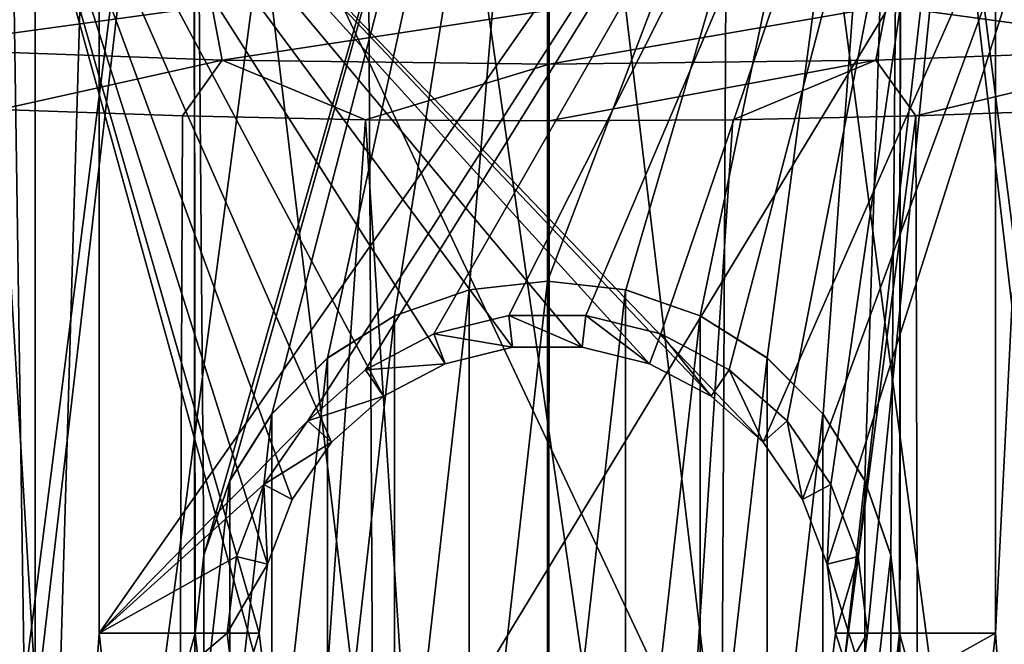
# Model space of a CAD drawing. Units: millimetres. Extents: x -58 to 58, y 40 to 99.
# Drawn here: x -4 to 4, y 86 to 91 of the extents above; entities that cross this region are included whole.
import ezdxf

# ---------------------------------------------------------------- set-up
doc = ezdxf.new("R2010")
doc.units = ezdxf.units.MM
doc.header["$LTSCALE"] = 127.314815
for name, color, linetype in [('108', 7, 'CONTINUOUS'), ('43', 7, 'CONTINUOUS'), ('44', 7, 'CONTINUOUS'), ('49', 7, 'CONTINUOUS'), ('50', 7, 'CONTINUOUS'), ('55', 7, 'CONTINUOUS'), ('56', 7, 'CONTINUOUS'), ('58', 7, 'CONTINUOUS'), ('60', 7, 'CONTINUOUS'), ('62', 7, 'CONTINUOUS'), ('64', 7, 'CONTINUOUS'), ('66', 7, 'CONTINUOUS'), ('67', 7, 'CONTINUOUS'), ('68', 7, 'CONTINUOUS'), ('69', 7, 'CONTINUOUS'), ('70', 7, 'CONTINUOUS'), ('71', 7, 'CONTINUOUS'), ('72', 7, 'CONTINUOUS'), ('73', 7, 'CONTINUOUS'), ('74', 7, 'CONTINUOUS'), ('75', 7, 'CONTINUOUS'), ('85', 7, 'CONTINUOUS'), ('86', 7, 'CONTINUOUS')]:
    doc.layers.add(name, color=color, linetype=linetype)

msp = doc.modelspace()

# ---------------------------------------------------------------- linework, layer by layer
at = {"layer": '108', "linetype": 'CONTINUOUS'}
for points in [[(-0.6112, 88.7812, 22.1266), (0.0003, 88.85, 22.1351), (-0.6112, 83.4188, 22.1266), (-0.6112, 88.7812, 22.1266)], [(0.0003, 88.85, 22.1351), (0.0002, 83.35, 22.1351), (-0.6112, 83.4188, 22.1266), (0.0003, 88.85, 22.1351)], [(0.0003, 88.85, 22.1351), (0.6112, 88.7812, 22.1266), (0.0002, 83.35, 22.1351), (0.0003, 88.85, 22.1351)], [(-1.193, 88.5778, 22.1028), (-0.6112, 88.7812, 22.1266), (-1.193, 83.6222, 22.1028), (-1.193, 88.5778, 22.1028)], [(-0.6112, 88.7812, 22.1266), (-0.6112, 83.4188, 22.1266), (-1.193, 83.6222, 22.1028), (-0.6112, 88.7812, 22.1266)], [(0.6112, 88.7812, 22.1266), (0.6112, 83.4188, 22.1266), (0.0002, 83.35, 22.1351), (0.6112, 88.7812, 22.1266)], [(0.6112, 88.7812, 22.1266), (1.1929, 88.5778, 22.1028), (0.6112, 83.4188, 22.1266), (0.6112, 88.7812, 22.1266)], [(-1.7154, 88.2494, 22.0684), (-1.193, 88.5778, 22.1028), (-1.7154, 83.9506, 22.0684), (-1.7154, 88.2494, 22.0684)], [(-1.193, 88.5778, 22.1028), (-1.193, 83.6222, 22.1028), (-1.7154, 83.9506, 22.0684), (-1.193, 88.5778, 22.1028)], [(1.1929, 88.5778, 22.1028), (1.1929, 83.6222, 22.1028), (0.6112, 83.4188, 22.1266), (1.1929, 88.5778, 22.1028)], [(1.1929, 88.5778, 22.1028), (1.7153, 88.2494, 22.0684), (1.1929, 83.6222, 22.1028), (1.1929, 88.5778, 22.1028)], [(-2.151, 87.8135, 22.0301), (-1.7154, 88.2494, 22.0684), (-2.1509, 84.3865, 22.0301), (-2.151, 87.8135, 22.0301)], [(-1.7154, 88.2494, 22.0684), (-1.7154, 83.9506, 22.0684), (-2.1509, 84.3865, 22.0301), (-1.7154, 88.2494, 22.0684)], [(1.7153, 88.2494, 22.0684), (1.7153, 83.9506, 22.0684), (1.1929, 83.6222, 22.1028), (1.7153, 88.2494, 22.0684)], [(1.7153, 88.2494, 22.0684), (2.1508, 87.8135, 22.0301), (1.7153, 83.9506, 22.0684), (1.7153, 88.2494, 22.0684)], [(-2.4781, 87.2924, 21.9956), (-2.151, 87.8135, 22.0301), (-2.4781, 84.9076, 21.9956), (-2.4781, 87.2924, 21.9956)], [(-2.151, 87.8135, 22.0301), (-2.1509, 84.3865, 22.0301), (-2.4781, 84.9076, 21.9956), (-2.151, 87.8135, 22.0301)], [(2.1508, 87.8135, 22.0301), (2.1509, 84.3865, 22.0301), (1.7153, 83.9506, 22.0684), (2.1508, 87.8135, 22.0301)], [(2.1508, 87.8135, 22.0301), (2.478, 87.2924, 21.9957), (2.1509, 84.3865, 22.0301), (2.1508, 87.8135, 22.0301)], [(-2.6811, 86.7119, 21.9717), (-2.4781, 87.2924, 21.9956), (-2.6811, 85.4881, 21.9717), (-2.6811, 86.7119, 21.9717)], [(-2.4781, 87.2924, 21.9956), (-2.4781, 84.9076, 21.9956), (-2.6811, 85.4881, 21.9717), (-2.4781, 87.2924, 21.9956)], [(2.478, 87.2924, 21.9957), (2.478, 84.9076, 21.9957), (2.1509, 84.3865, 22.0301), (2.478, 87.2924, 21.9957)], [(2.478, 87.2924, 21.9957), (2.681, 86.7119, 21.9718), (2.478, 84.9076, 21.9957), (2.478, 87.2924, 21.9957)], [(-2.7501, 86.1, 21.9632), (-2.6811, 86.7119, 21.9717), (-2.6811, 85.4881, 21.9717), (-2.7501, 86.1, 21.9632)], [(2.681, 86.7119, 21.9718), (2.681, 85.4881, 21.9718), (2.478, 84.9076, 21.9957), (2.681, 86.7119, 21.9718)], [(2.681, 86.7119, 21.9718), (2.7499, 86.1, 21.9632), (2.681, 85.4881, 21.9718), (2.681, 86.7119, 21.9718)]]:
    msp.add_3dface(points, dxfattribs=at)
at = {"layer": '43', "color": 7, "linetype": 'CONTINUOUS', "true_color": 0xaaaaaa}
for points in [[(-6.5779, 78.1336, 21.567), (-3.9742, 78.427, 22.1962), (-4.2607, 97.6391, 22.1429), (-6.5779, 78.1336, 21.567)], [(-4.2607, 97.6391, 22.1429), (-3.9742, 78.427, 22.1962), (-1.4279, 97.6405, 22.5046), (-4.2607, 97.6391, 22.1429)], [(-3.9742, 78.427, 22.1962), (-1.3295, 78.5736, 22.5107), (-1.4279, 97.6405, 22.5046), (-3.9742, 78.427, 22.1962)], [(-1.3295, 78.5736, 22.5107), (1.3294, 78.5736, 22.5107), (-1.4279, 97.6405, 22.5046), (-1.3295, 78.5736, 22.5107)], [(-1.4279, 97.6405, 22.5046), (1.3294, 78.5736, 22.5107), (1.4279, 97.6405, 22.5046), (-1.4279, 97.6405, 22.5046)], [(1.3294, 78.5736, 22.5107), (3.9741, 78.427, 22.1962), (1.4279, 97.6405, 22.5046), (1.3294, 78.5736, 22.5107)], [(1.4279, 97.6405, 22.5046), (3.9741, 78.427, 22.1962), (4.2607, 97.6391, 22.1429), (1.4279, 97.6405, 22.5046)]]:
    msp.add_3dface(points, dxfattribs=at)
at = {"layer": '44', "color": 7, "linetype": 'CONTINUOUS', "true_color": 0xaaaaaa}
for points in [[(5.8233, 68.1, -21.6833), (2.9367, 68.1, -22.2575), (5.6993, 90.2579, -21.7162), (5.8233, 68.1, -21.6833)], [(5.6993, 90.2579, -21.7162), (2.9367, 68.1, -22.2575), (4.2952, 90.1898, -22.0362), (5.6993, 90.2579, -21.7162)], [(-2.9366, 68.1, -22.2575), (-5.8232, 68.1, -21.6833), (-4.2687, 90.1887, -22.0414), (-2.9366, 68.1, -22.2575)], [(-2.8491, 90.1395, -22.2689), (-2.9366, 68.1, -22.2575), (-4.2687, 90.1887, -22.0414), (-2.8491, 90.1395, -22.2689)], [(4.2952, 90.1898, -22.0362), (2.9367, 68.1, -22.2575), (2.8762, 90.1403, -22.2654), (4.2952, 90.1898, -22.0362)], [(-1.4195, 90.1099, -22.4052), (-2.9366, 68.1, -22.2575), (-2.8491, 90.1395, -22.2689), (-1.4195, 90.1099, -22.4052)], [(0.0001, 68.1, -22.45), (-2.9366, 68.1, -22.2575), (-1.4195, 90.1099, -22.4052), (0.0001, 68.1, -22.45)], [(0.0144, 90.1, -22.45), (0.0001, 68.1, -22.45), (-1.4195, 90.1099, -22.4052), (0.0144, 90.1, -22.45)], [(2.9367, 68.1, -22.2575), (0.0001, 68.1, -22.45), (2.8762, 90.1403, -22.2654), (2.9367, 68.1, -22.2575)], [(2.8762, 90.1403, -22.2654), (0.0001, 68.1, -22.45), (1.4474, 90.1103, -22.4034), (2.8762, 90.1403, -22.2654)], [(1.4474, 90.1103, -22.4034), (0.0001, 68.1, -22.45), (0.0144, 90.1, -22.45), (1.4474, 90.1103, -22.4034)]]:
    msp.add_3dface(points, dxfattribs=at)
at = {"layer": '49', "color": 7, "linetype": 'CONTINUOUS', "true_color": 0xaaaaaa}
for points in [[(2.7595, 96.1, -20.028), (0, 96.1, -20.2168), (2.7446, 73.0983, -20.6378), (2.7595, 96.1, -20.028)], [(2.7446, 73.0983, -20.6378), (0, 96.1, -20.2168), (0.0001, 73.0983, -20.8191), (2.7446, 73.0983, -20.6378)], [(0, 96.1, 20.3168), (2.7594, 96.1, 20.128), (0, 88.85, 20.5066), (0, 96.1, 20.3168)], [(0, 88.85, 20.5066), (2.7594, 96.1, 20.128), (0.6115, 88.7811, 20.4993), (0, 88.85, 20.5066)], [(0.6115, 88.7811, 20.4993), (2.7594, 96.1, 20.128), (1.1934, 88.5775, 20.4789), (0.6115, 88.7811, 20.4993)], [(1.1934, 88.5775, 20.4789), (2.7594, 96.1, 20.128), (1.7161, 88.2488, 20.4503), (1.1934, 88.5775, 20.4789)], [(1.7161, 88.2488, 20.4503), (2.7594, 96.1, 20.128), (2.1521, 87.812, 20.4205), (1.7161, 88.2488, 20.4503)], [(2.1521, 87.812, 20.4205), (2.7594, 96.1, 20.128), (2.479, 87.2903, 20.3971), (2.1521, 87.812, 20.4205)], [(2.479, 87.2903, 20.3971), (2.7594, 96.1, 20.128), (2.6814, 86.7101, 20.3867), (2.479, 87.2903, 20.3971)], [(2.6814, 86.7101, 20.3867), (2.7594, 96.1, 20.128), (2.75, 86.1, 20.3936), (2.6814, 86.7101, 20.3867)], [(5.4409, 73.0983, -20.0974), (2.7595, 96.1, -20.028), (2.7446, 73.0983, -20.6378), (5.4409, 73.0983, -20.0974)], [(2.75, 86.1, 20.3936), (2.7594, 96.1, 20.128), (5.1345, 77.4771, 20.1593), (2.75, 86.1, 20.3936)], [(2.7594, 96.1, 20.128), (5.4681, 96.1, 19.5651), (5.1345, 77.4771, 20.1593), (2.7594, 96.1, 20.128)], [(5.4682, 96.1, -19.4651), (2.7595, 96.1, -20.028), (5.4409, 73.0983, -20.0974), (5.4682, 96.1, -19.4651)], [(2.6814, 85.4899, 20.4189), (2.75, 86.1, 20.3936), (2.5819, 77.7, 20.6373), (2.6814, 85.4899, 20.4189)], [(2.5819, 77.7, 20.6373), (2.75, 86.1, 20.3936), (5.1345, 77.4771, 20.1593), (2.5819, 77.7, 20.6373)]]:
    msp.add_3dface(points, dxfattribs=at)
at = {"layer": '50', "color": 7, "linetype": 'CONTINUOUS', "true_color": 0xaaaaaa}
for points in [[(-5.4682, 96.1, 19.5651), (-2.7595, 96.1, 20.128), (-5.1346, 77.4771, 20.1593), (-5.4682, 96.1, 19.5651)], [(-2.7594, 96.1, -20.028), (-5.4681, 96.1, -19.4651), (-5.4408, 73.0983, -20.0974), (-2.7594, 96.1, -20.028)], [(-2.7445, 73.0983, -20.6379), (-2.7594, 96.1, -20.028), (-5.4408, 73.0983, -20.0974), (-2.7445, 73.0983, -20.6379)], [(-5.1346, 77.4771, 20.1593), (-2.7595, 96.1, 20.128), (-2.75, 86.1, 20.3936), (-5.1346, 77.4771, 20.1593)], [(-2.7595, 96.1, 20.128), (0, 96.1, 20.3168), (-2.6815, 86.7101, 20.3867), (-2.7595, 96.1, 20.128)], [(-2.75, 86.1, 20.3936), (-2.7595, 96.1, 20.128), (-2.6815, 86.7101, 20.3867), (-2.75, 86.1, 20.3936)], [(0, 96.1, -20.2168), (-2.7594, 96.1, -20.028), (0.0001, 73.0983, -20.8191), (0, 96.1, -20.2168)], [(0.0001, 73.0983, -20.8191), (-2.7594, 96.1, -20.028), (-2.7445, 73.0983, -20.6379), (0.0001, 73.0983, -20.8191)], [(-2.6815, 86.7101, 20.3867), (0, 96.1, 20.3168), (-2.4791, 87.2902, 20.397), (-2.6815, 86.7101, 20.3867)], [(-2.4791, 87.2902, 20.397), (0, 96.1, 20.3168), (-2.1522, 87.812, 20.4205), (-2.4791, 87.2902, 20.397)], [(-2.1522, 87.812, 20.4205), (0, 96.1, 20.3168), (-1.7162, 88.2488, 20.4503), (-2.1522, 87.812, 20.4205)], [(-1.7162, 88.2488, 20.4503), (0, 96.1, 20.3168), (-1.1935, 88.5775, 20.4789), (-1.7162, 88.2488, 20.4503)], [(-1.1935, 88.5775, 20.4789), (0, 96.1, 20.3168), (-0.6116, 88.7811, 20.4993), (-1.1935, 88.5775, 20.4789)], [(0, 96.1, 20.3168), (0, 88.85, 20.5066), (-0.6116, 88.7811, 20.4993), (0, 96.1, 20.3168)], [(-2.6815, 85.4899, 20.4189), (-5.1346, 77.4771, 20.1593), (-2.75, 86.1, 20.3936), (-2.6815, 85.4899, 20.4189)]]:
    msp.add_3dface(points, dxfattribs=at)
at = {"layer": '55', "color": 7, "linetype": 'CONTINUOUS', "true_color": 0xaaaaaa}
for points in [[(-3.5, 96.1, 7.05), (-4, 96.1, 7.05), (-4, 79.1, 7.05), (-3.5, 96.1, 7.05)], [(-3.5, 96.1, 7.05), (-4, 79.1, 7.05), (-3.5, 86.1, 7.05), (-3.5, 96.1, 7.05)], [(4, 96.1, 7.05), (3.5, 96.1, 7.05), (3.5, 86.1, 7.05), (4, 96.1, 7.05)], [(4, 79.1, 7.05), (4, 96.1, 7.05), (3.5, 86.1, 7.05), (4, 79.1, 7.05)], [(-3.5, 86.1, 7.05), (-4, 79.1, 7.05), (-3.4122, 85.3213, 7.05), (-3.5, 86.1, 7.05)], [(3.4122, 85.3213, 7.05), (4, 79.1, 7.05), (3.5, 86.1, 7.05), (3.4122, 85.3213, 7.05)]]:
    msp.add_3dface(points, dxfattribs=at)
at = {"layer": '56', "color": 7, "linetype": 'CONTINUOUS', "true_color": 0xaaaaaa}
for points in [[(-4, 96.1, -6.95), (4, 96.1, -6.95), (4, 79.1, -6.95), (-4, 96.1, -6.95)], [(-4, 96.1, -6.95), (4, 79.1, -6.95), (-4, 79.1, -6.95), (-4, 96.1, -6.95)]]:
    msp.add_3dface(points, dxfattribs=at)
at = {"layer": '58', "color": 7, "linetype": 'CONTINUOUS', "true_color": 0xaaaaaa}
for points in [[(-4.55, 79.1, -4.5), (4.55, 79.1, -4.5), (4.55, 94.1, -4.5), (-4.55, 79.1, -4.5)], [(-4.55, 94.1, -4.5), (-4.55, 79.1, -4.5), (4.55, 94.1, -4.5), (-4.55, 94.1, -4.5)]]:
    msp.add_3dface(points, dxfattribs=at)
at = {"layer": '60', "color": 7, "linetype": 'CONTINUOUS', "true_color": 0xaaaaaa}
for points in [[(-4.55, 79.1, 4.6), (-4.55, 94.1, 4.6), (-2.1846, 85.5616, 4.6), (-4.55, 79.1, 4.6)], [(-4.55, 94.1, 4.6), (4.55, 94.1, 4.6), (1.6839, 87.5922, 4.6), (-4.55, 94.1, 4.6)], [(-2.25, 86.1, 4.6), (-4.55, 94.1, 4.6), (-2.1846, 86.6384, 4.6), (-2.25, 86.1, 4.6)], [(-4.55, 94.1, 4.6), (-2.25, 86.1, 4.6), (-2.1846, 85.5616, 4.6), (-4.55, 94.1, 4.6)], [(-2.1846, 86.6384, 4.6), (-4.55, 94.1, 4.6), (-1.9922, 87.1456, 4.6), (-2.1846, 86.6384, 4.6)], [(-1.9922, 87.1456, 4.6), (-4.55, 94.1, 4.6), (-1.684, 87.5922, 4.6), (-1.9922, 87.1456, 4.6)], [(-1.684, 87.5922, 4.6), (-4.55, 94.1, 4.6), (-1.2783, 87.9515, 4.6), (-1.684, 87.5922, 4.6)], [(-1.2783, 87.9515, 4.6), (-4.55, 94.1, 4.6), (-0.7978, 88.2037, 4.6), (-1.2783, 87.9515, 4.6)], [(-0.7978, 88.2037, 4.6), (-4.55, 94.1, 4.6), (-0.2709, 88.3336, 4.6), (-0.7978, 88.2037, 4.6)], [(-0.2709, 88.3336, 4.6), (-4.55, 94.1, 4.6), (0.2709, 88.3336, 4.6), (-0.2709, 88.3336, 4.6)], [(0.2709, 88.3336, 4.6), (-4.55, 94.1, 4.6), (0.7978, 88.2037, 4.6), (0.2709, 88.3336, 4.6)], [(0.7978, 88.2037, 4.6), (-4.55, 94.1, 4.6), (1.2783, 87.9515, 4.6), (0.7978, 88.2037, 4.6)], [(1.2783, 87.9515, 4.6), (-4.55, 94.1, 4.6), (1.6839, 87.5922, 4.6), (1.2783, 87.9515, 4.6)], [(1.6839, 87.5922, 4.6), (4.55, 94.1, 4.6), (1.9922, 87.1456, 4.6), (1.6839, 87.5922, 4.6)], [(1.9922, 87.1456, 4.6), (4.55, 94.1, 4.6), (2.1846, 86.6384, 4.6), (1.9922, 87.1456, 4.6)], [(4.55, 94.1, 4.6), (4.55, 79.1, 4.6), (2.1846, 86.6384, 4.6), (4.55, 94.1, 4.6)], [(2.1846, 86.6384, 4.6), (4.55, 79.1, 4.6), (2.25, 86.1, 4.6), (2.1846, 86.6384, 4.6)], [(2.25, 86.1, 4.6), (4.55, 79.1, 4.6), (2.1846, 85.5616, 4.6), (2.25, 86.1, 4.6)]]:
    msp.add_3dface(points, dxfattribs=at)
at = {"layer": '62', "color": 7, "linetype": 'CONTINUOUS', "true_color": 0xaaaaaa}
for points in [[(-4.6675, 96.1, -6.8748), (-4, 96.1, -6.95), (-4.6675, 79.1, -6.8748), (-4.6675, 96.1, -6.8748)], [(-4, 96.1, -6.95), (-4, 79.1, -6.95), (-4.6675, 79.1, -6.8748), (-4, 96.1, -6.95)]]:
    msp.add_3dface(points, dxfattribs=at)
at = {"layer": '64', "color": 7, "linetype": 'CONTINUOUS', "true_color": 0xaaaaaa}
for points in [[(-4, 96.1, 7.05), (-4.6676, 96.1, 6.9747), (-4, 79.1, 7.05), (-4, 96.1, 7.05)], [(-4.6676, 96.1, 6.9747), (-4.6676, 79.1, 6.9747), (-4, 79.1, 7.05), (-4.6676, 96.1, 6.9747)]]:
    msp.add_3dface(points, dxfattribs=at)
at = {"layer": '66', "color": 7, "linetype": 'CONTINUOUS', "true_color": 0xaaaaaa}
for points in [[(3.5, 96.1, 8.55), (-3.5, 96.1, 8.55), (-3.5, 86.1, 8.55), (3.5, 96.1, 8.55)], [(3.5, 96.1, 8.55), (-3.5, 86.1, 8.55), (-1.8713, 87.7577, 8.55), (3.5, 96.1, 8.55)], [(-1.4202, 88.1574, 8.55), (3.5, 96.1, 8.55), (-1.8713, 87.7577, 8.55), (-1.4202, 88.1574, 8.55)], [(-0.8863, 88.4376, 8.55), (3.5, 96.1, 8.55), (-1.4202, 88.1574, 8.55), (-0.8863, 88.4376, 8.55)], [(-0.3017, 88.5817, 8.55), (3.5, 96.1, 8.55), (-0.8863, 88.4376, 8.55), (-0.3017, 88.5817, 8.55)], [(0.3016, 88.5817, 8.55), (3.5, 96.1, 8.55), (-0.3017, 88.5817, 8.55), (0.3016, 88.5817, 8.55)], [(0.8862, 88.4376, 8.55), (3.5, 96.1, 8.55), (0.3016, 88.5817, 8.55), (0.8862, 88.4376, 8.55)], [(1.4201, 88.1574, 8.55), (3.5, 96.1, 8.55), (0.8862, 88.4376, 8.55), (1.4201, 88.1574, 8.55)], [(1.8713, 87.7577, 8.55), (3.5, 96.1, 8.55), (1.4201, 88.1574, 8.55), (1.8713, 87.7577, 8.55)], [(2.2135, 87.2619, 8.55), (3.5, 96.1, 8.55), (1.8713, 87.7577, 8.55), (2.2135, 87.2619, 8.55)], [(2.4273, 86.6982, 8.55), (3.5, 96.1, 8.55), (2.2135, 87.2619, 8.55), (2.4273, 86.6982, 8.55)], [(2.5, 86.1, 8.55), (3.5, 96.1, 8.55), (2.4273, 86.6982, 8.55), (2.5, 86.1, 8.55)], [(3.5, 86.1, 8.55), (3.5, 96.1, 8.55), (2.5, 86.1, 8.55), (3.5, 86.1, 8.55)], [(-1.8713, 87.7577, 8.55), (-3.5, 86.1, 8.55), (-2.2136, 87.2619, 8.55), (-1.8713, 87.7577, 8.55)], [(-2.2136, 87.2619, 8.55), (-3.5, 86.1, 8.55), (-2.4274, 86.6982, 8.55), (-2.2136, 87.2619, 8.55)], [(-3.5, 86.1, 8.55), (-2.5, 86.1, 8.55), (-2.4274, 86.6982, 8.55), (-3.5, 86.1, 8.55)], [(-3.5, 86.1, 8.55), (-3.4123, 85.3213, 8.55), (-2.5, 86.1, 8.55), (-3.5, 86.1, 8.55)], [(-2.5, 86.1, 8.55), (-3.4123, 85.3213, 8.55), (-2.4274, 85.5018, 8.55), (-2.5, 86.1, 8.55)], [(3.4122, 85.3213, 8.55), (3.5, 86.1, 8.55), (2.4273, 85.5018, 8.55), (3.4122, 85.3213, 8.55)], [(2.4273, 85.5018, 8.55), (3.5, 86.1, 8.55), (2.5, 86.1, 8.55), (2.4273, 85.5018, 8.55)]]:
    msp.add_3dface(points, dxfattribs=at)
at = {"layer": '67', "color": 7, "linetype": 'CONTINUOUS', "true_color": 0xaaaaaa}
for points in [[(-3.5, 86.1, 7.05), (-3.4122, 85.3213, 7.05), (-3.5, 86.1, 8.55), (-3.5, 86.1, 7.05)], [(-3.4122, 85.3213, 7.05), (-3.4123, 85.3213, 8.55), (-3.5, 86.1, 8.55), (-3.4122, 85.3213, 7.05)], [(3.4122, 85.3213, 7.05), (3.5, 86.1, 7.05), (3.4122, 85.3213, 8.55), (3.4122, 85.3213, 7.05)], [(3.5, 86.1, 7.05), (3.5, 86.1, 8.55), (3.4122, 85.3213, 8.55), (3.5, 86.1, 7.05)]]:
    msp.add_3dface(points, dxfattribs=at)
at = {"layer": '68', "color": 7, "linetype": 'CONTINUOUS', "true_color": 0xaaaaaa}
for points in [[(3.5, 96.1, 7.05), (3.5, 96.1, 8.55), (3.5, 86.1, 8.55), (3.5, 96.1, 7.05)], [(3.5, 86.1, 7.05), (3.5, 96.1, 7.05), (3.5, 86.1, 8.55), (3.5, 86.1, 7.05)]]:
    msp.add_3dface(points, dxfattribs=at)
at = {"layer": '69', "color": 7, "linetype": 'CONTINUOUS', "true_color": 0xaaaaaa}
for points in [[(-3.5, 96.1, 8.55), (-3.5, 96.1, 7.05), (-3.5, 86.1, 7.05), (-3.5, 96.1, 8.55)], [(-3.5, 96.1, 8.55), (-3.5, 86.1, 7.05), (-3.5, 86.1, 8.55), (-3.5, 96.1, 8.55)]]:
    msp.add_3dface(points, dxfattribs=at)
at = {"layer": '70', "color": 7, "linetype": 'CONTINUOUS', "true_color": 0xaaaaaa}
for points in [[(-0.6116, 88.7811, 20.4993), (0, 88.85, 20.5066), (-0.6112, 88.7812, 22.1266), (-0.6116, 88.7811, 20.4993)], [(-0.6112, 88.7812, 22.1266), (0, 88.85, 20.5066), (0.0003, 88.85, 22.1351), (-0.6112, 88.7812, 22.1266)], [(0, 88.85, 20.5066), (0.6115, 88.7811, 20.4993), (0.0003, 88.85, 22.1351), (0, 88.85, 20.5066)], [(0.0003, 88.85, 22.1351), (0.6115, 88.7811, 20.4993), (0.6112, 88.7812, 22.1266), (0.0003, 88.85, 22.1351)], [(-1.1935, 88.5775, 20.4789), (-0.6116, 88.7811, 20.4993), (-1.193, 88.5778, 22.1028), (-1.1935, 88.5775, 20.4789)], [(-1.193, 88.5778, 22.1028), (-0.6116, 88.7811, 20.4993), (-0.6112, 88.7812, 22.1266), (-1.193, 88.5778, 22.1028)], [(0.6112, 88.7812, 22.1266), (0.6115, 88.7811, 20.4993), (1.1929, 88.5778, 22.1028), (0.6112, 88.7812, 22.1266)], [(0.6115, 88.7811, 20.4993), (1.1934, 88.5775, 20.4789), (1.1929, 88.5778, 22.1028), (0.6115, 88.7811, 20.4993)], [(-1.7162, 88.2488, 20.4503), (-1.1935, 88.5775, 20.4789), (-1.7154, 88.2494, 22.0684), (-1.7162, 88.2488, 20.4503)], [(-1.7154, 88.2494, 22.0684), (-1.1935, 88.5775, 20.4789), (-1.193, 88.5778, 22.1028), (-1.7154, 88.2494, 22.0684)], [(1.1929, 88.5778, 22.1028), (1.1934, 88.5775, 20.4789), (1.7153, 88.2494, 22.0684), (1.1929, 88.5778, 22.1028)], [(1.1934, 88.5775, 20.4789), (1.7161, 88.2488, 20.4503), (1.7153, 88.2494, 22.0684), (1.1934, 88.5775, 20.4789)], [(-2.1522, 87.812, 20.4205), (-1.7162, 88.2488, 20.4503), (-2.151, 87.8135, 22.0301), (-2.1522, 87.812, 20.4205)], [(-2.151, 87.8135, 22.0301), (-1.7162, 88.2488, 20.4503), (-1.7154, 88.2494, 22.0684), (-2.151, 87.8135, 22.0301)], [(1.7153, 88.2494, 22.0684), (1.7161, 88.2488, 20.4503), (2.1508, 87.8135, 22.0301), (1.7153, 88.2494, 22.0684)], [(1.7161, 88.2488, 20.4503), (2.1521, 87.812, 20.4205), (2.1508, 87.8135, 22.0301), (1.7161, 88.2488, 20.4503)], [(-2.4791, 87.2902, 20.397), (-2.1522, 87.812, 20.4205), (-2.4781, 87.2924, 21.9956), (-2.4791, 87.2902, 20.397)], [(-2.4781, 87.2924, 21.9956), (-2.1522, 87.812, 20.4205), (-2.151, 87.8135, 22.0301), (-2.4781, 87.2924, 21.9956)], [(2.1508, 87.8135, 22.0301), (2.1521, 87.812, 20.4205), (2.478, 87.2924, 21.9957), (2.1508, 87.8135, 22.0301)], [(2.1521, 87.812, 20.4205), (2.479, 87.2903, 20.3971), (2.478, 87.2924, 21.9957), (2.1521, 87.812, 20.4205)], [(-2.6815, 86.7101, 20.3867), (-2.4791, 87.2902, 20.397), (-2.6811, 86.7119, 21.9717), (-2.6815, 86.7101, 20.3867)], [(-2.6811, 86.7119, 21.9717), (-2.4791, 87.2902, 20.397), (-2.4781, 87.2924, 21.9956), (-2.6811, 86.7119, 21.9717)], [(2.478, 87.2924, 21.9957), (2.479, 87.2903, 20.3971), (2.681, 86.7119, 21.9718), (2.478, 87.2924, 21.9957)], [(2.479, 87.2903, 20.3971), (2.6814, 86.7101, 20.3867), (2.681, 86.7119, 21.9718), (2.479, 87.2903, 20.3971)], [(-2.7501, 86.1, 21.9632), (-2.6815, 86.7101, 20.3867), (-2.6811, 86.7119, 21.9717), (-2.7501, 86.1, 21.9632)], [(-2.75, 86.1, 20.3936), (-2.6815, 86.7101, 20.3867), (-2.7501, 86.1, 21.9632), (-2.75, 86.1, 20.3936)], [(2.6814, 86.7101, 20.3867), (2.75, 86.1, 20.3936), (2.681, 86.7119, 21.9718), (2.6814, 86.7101, 20.3867)], [(2.681, 86.7119, 21.9718), (2.75, 86.1, 20.3936), (2.7499, 86.1, 21.9632), (2.681, 86.7119, 21.9718)]]:
    msp.add_3dface(points, dxfattribs=at)
at = {"layer": '71', "color": 7, "linetype": 'CONTINUOUS', "true_color": 0xaaaaaa}
for points in [[(-2.75, 86.1, 20.3936), (-2.7501, 86.1, 21.9632), (-2.6811, 85.4881, 21.9717), (-2.75, 86.1, 20.3936)], [(-2.6815, 85.4899, 20.4189), (-2.75, 86.1, 20.3936), (-2.6811, 85.4881, 21.9717), (-2.6815, 85.4899, 20.4189)], [(2.7499, 86.1, 21.9632), (2.6814, 85.4899, 20.4189), (2.681, 85.4881, 21.9718), (2.7499, 86.1, 21.9632)], [(2.75, 86.1, 20.3936), (2.6814, 85.4899, 20.4189), (2.7499, 86.1, 21.9632), (2.75, 86.1, 20.3936)]]:
    msp.add_3dface(points, dxfattribs=at)
at = {"layer": '72', "color": 7, "linetype": 'CONTINUOUS', "true_color": 0xaaaaaa}
for points in [[(-2.1846, 85.5616, 4.6), (-2.25, 86.1, 4.6), (-2.1846, 85.5615, 8.3), (-2.1846, 85.5616, 4.6)], [(-2.1846, 85.5615, 8.3), (-2.25, 86.1, 4.6), (-2.25, 86.1, 8.3), (-2.1846, 85.5615, 8.3)], [(2.25, 86.1, 4.6), (2.1846, 85.5616, 4.6), (2.25, 86.1, 8.3), (2.25, 86.1, 4.6)], [(2.25, 86.1, 8.3), (2.1846, 85.5616, 4.6), (2.1846, 85.5615, 8.3), (2.25, 86.1, 8.3)]]:
    msp.add_3dface(points, dxfattribs=at)
at = {"layer": '73', "color": 7, "linetype": 'CONTINUOUS', "true_color": 0xaaaaaa}
for points in [[(-2.5, 86.1, 8.55), (-2.4274, 85.5018, 8.55), (-2.25, 86.1, 8.3), (-2.5, 86.1, 8.55)], [(-2.4274, 85.5018, 8.55), (-2.1846, 85.5615, 8.3), (-2.25, 86.1, 8.3), (-2.4274, 85.5018, 8.55)], [(2.4273, 85.5018, 8.55), (2.5, 86.1, 8.55), (2.1846, 85.5615, 8.3), (2.4273, 85.5018, 8.55)], [(2.5, 86.1, 8.55), (2.25, 86.1, 8.3), (2.1846, 85.5615, 8.3), (2.5, 86.1, 8.55)]]:
    msp.add_3dface(points, dxfattribs=at)
at = {"layer": '74', "color": 7, "linetype": 'CONTINUOUS', "true_color": 0xaaaaaa}
for points in [[(-0.7978, 88.2037, 4.6), (-0.2709, 88.3336, 4.6), (-0.7978, 88.2038, 8.3), (-0.7978, 88.2037, 4.6)], [(-0.7978, 88.2038, 8.3), (-0.2709, 88.3336, 4.6), (-0.2714, 88.3336, 8.3), (-0.7978, 88.2038, 8.3)], [(-0.2709, 88.3336, 4.6), (0.2709, 88.3336, 4.6), (-0.2714, 88.3336, 8.3), (-0.2709, 88.3336, 4.6)], [(-0.2714, 88.3336, 8.3), (0.2709, 88.3336, 4.6), (0.2714, 88.3336, 8.3), (-0.2714, 88.3336, 8.3)], [(0.2709, 88.3336, 4.6), (0.7978, 88.2037, 4.6), (0.2714, 88.3336, 8.3), (0.2709, 88.3336, 4.6)], [(0.2714, 88.3336, 8.3), (0.7978, 88.2037, 4.6), (0.7977, 88.2038, 8.3), (0.2714, 88.3336, 8.3)], [(-1.2783, 87.9516, 8.3), (-0.7978, 88.2037, 4.6), (-0.7978, 88.2038, 8.3), (-1.2783, 87.9516, 8.3)], [(-1.2783, 87.9515, 4.6), (-0.7978, 88.2037, 4.6), (-1.2783, 87.9516, 8.3), (-1.2783, 87.9515, 4.6)], [(0.7978, 88.2037, 4.6), (1.2783, 87.9515, 4.6), (0.7977, 88.2038, 8.3), (0.7978, 88.2037, 4.6)], [(0.7977, 88.2038, 8.3), (1.2783, 87.9515, 4.6), (1.2783, 87.9516, 8.3), (0.7977, 88.2038, 8.3)], [(-1.6841, 87.5921, 8.3), (-1.684, 87.5922, 4.6), (-1.2783, 87.9516, 8.3), (-1.6841, 87.5921, 8.3)], [(-1.684, 87.5922, 4.6), (-1.2783, 87.9515, 4.6), (-1.2783, 87.9516, 8.3), (-1.684, 87.5922, 4.6)], [(1.2783, 87.9515, 4.6), (1.6839, 87.5922, 4.6), (1.2783, 87.9516, 8.3), (1.2783, 87.9515, 4.6)], [(1.2783, 87.9516, 8.3), (1.6839, 87.5922, 4.6), (1.6841, 87.5921, 8.3), (1.2783, 87.9516, 8.3)], [(-1.9922, 87.1456, 4.6), (-1.684, 87.5922, 4.6), (-1.9923, 87.1456, 8.3), (-1.9922, 87.1456, 4.6)], [(-1.9923, 87.1456, 8.3), (-1.684, 87.5922, 4.6), (-1.6841, 87.5921, 8.3), (-1.9923, 87.1456, 8.3)], [(1.6839, 87.5922, 4.6), (1.9922, 87.1456, 4.6), (1.6841, 87.5921, 8.3), (1.6839, 87.5922, 4.6)], [(1.6841, 87.5921, 8.3), (1.9922, 87.1456, 4.6), (1.9923, 87.1456, 8.3), (1.6841, 87.5921, 8.3)], [(-2.1846, 86.6384, 4.6), (-1.9922, 87.1456, 4.6), (-2.1846, 86.6385, 8.3), (-2.1846, 86.6384, 4.6)], [(-2.1846, 86.6385, 8.3), (-1.9922, 87.1456, 4.6), (-1.9923, 87.1456, 8.3), (-2.1846, 86.6385, 8.3)], [(1.9922, 87.1456, 4.6), (2.1846, 86.6384, 4.6), (1.9923, 87.1456, 8.3), (1.9922, 87.1456, 4.6)], [(1.9923, 87.1456, 8.3), (2.1846, 86.6384, 4.6), (2.1846, 86.6385, 8.3), (1.9923, 87.1456, 8.3)], [(-2.25, 86.1, 8.3), (-2.1846, 86.6384, 4.6), (-2.1846, 86.6385, 8.3), (-2.25, 86.1, 8.3)], [(-2.25, 86.1, 4.6), (-2.1846, 86.6384, 4.6), (-2.25, 86.1, 8.3), (-2.25, 86.1, 4.6)], [(2.1846, 86.6384, 4.6), (2.25, 86.1, 4.6), (2.1846, 86.6385, 8.3), (2.1846, 86.6384, 4.6)], [(2.25, 86.1, 4.6), (2.25, 86.1, 8.3), (2.1846, 86.6385, 8.3), (2.25, 86.1, 4.6)]]:
    msp.add_3dface(points, dxfattribs=at)
at = {"layer": '75', "color": 7, "linetype": 'CONTINUOUS', "true_color": 0xaaaaaa}
for points in [[(-0.3017, 88.5817, 8.55), (-0.8863, 88.4376, 8.55), (-0.2714, 88.3336, 8.3), (-0.3017, 88.5817, 8.55)], [(0.3016, 88.5817, 8.55), (-0.3017, 88.5817, 8.55), (0.2714, 88.3336, 8.3), (0.3016, 88.5817, 8.55)], [(-0.3017, 88.5817, 8.55), (-0.2714, 88.3336, 8.3), (0.2714, 88.3336, 8.3), (-0.3017, 88.5817, 8.55)], [(0.3016, 88.5817, 8.55), (0.2714, 88.3336, 8.3), (0.7977, 88.2038, 8.3), (0.3016, 88.5817, 8.55)], [(0.8862, 88.4376, 8.55), (0.3016, 88.5817, 8.55), (0.7977, 88.2038, 8.3), (0.8862, 88.4376, 8.55)], [(-0.8863, 88.4376, 8.55), (-1.4202, 88.1574, 8.55), (-0.7978, 88.2038, 8.3), (-0.8863, 88.4376, 8.55)], [(-0.8863, 88.4376, 8.55), (-0.7978, 88.2038, 8.3), (-0.2714, 88.3336, 8.3), (-0.8863, 88.4376, 8.55)], [(0.8862, 88.4376, 8.55), (0.7977, 88.2038, 8.3), (1.2783, 87.9516, 8.3), (0.8862, 88.4376, 8.55)], [(1.4201, 88.1574, 8.55), (0.8862, 88.4376, 8.55), (1.2783, 87.9516, 8.3), (1.4201, 88.1574, 8.55)], [(-1.4202, 88.1574, 8.55), (-1.2783, 87.9516, 8.3), (-0.7978, 88.2038, 8.3), (-1.4202, 88.1574, 8.55)], [(-1.4202, 88.1574, 8.55), (-1.8713, 87.7577, 8.55), (-1.2783, 87.9516, 8.3), (-1.4202, 88.1574, 8.55)], [(1.4201, 88.1574, 8.55), (1.2783, 87.9516, 8.3), (1.6841, 87.5921, 8.3), (1.4201, 88.1574, 8.55)], [(1.8713, 87.7577, 8.55), (1.4201, 88.1574, 8.55), (1.6841, 87.5921, 8.3), (1.8713, 87.7577, 8.55)], [(-1.8713, 87.7577, 8.55), (-1.6841, 87.5921, 8.3), (-1.2783, 87.9516, 8.3), (-1.8713, 87.7577, 8.55)], [(-1.8713, 87.7577, 8.55), (-2.2136, 87.2619, 8.55), (-1.6841, 87.5921, 8.3), (-1.8713, 87.7577, 8.55)], [(1.8713, 87.7577, 8.55), (1.6841, 87.5921, 8.3), (1.9923, 87.1456, 8.3), (1.8713, 87.7577, 8.55)], [(2.2135, 87.2619, 8.55), (1.8713, 87.7577, 8.55), (1.9923, 87.1456, 8.3), (2.2135, 87.2619, 8.55)], [(-2.2136, 87.2619, 8.55), (-1.9923, 87.1456, 8.3), (-1.6841, 87.5921, 8.3), (-2.2136, 87.2619, 8.55)], [(-2.2136, 87.2619, 8.55), (-2.4274, 86.6982, 8.55), (-2.1846, 86.6385, 8.3), (-2.2136, 87.2619, 8.55)], [(-2.2136, 87.2619, 8.55), (-2.1846, 86.6385, 8.3), (-1.9923, 87.1456, 8.3), (-2.2136, 87.2619, 8.55)], [(2.2135, 87.2619, 8.55), (1.9923, 87.1456, 8.3), (2.1846, 86.6385, 8.3), (2.2135, 87.2619, 8.55)], [(2.4273, 86.6982, 8.55), (2.2135, 87.2619, 8.55), (2.1846, 86.6385, 8.3), (2.4273, 86.6982, 8.55)], [(-2.4274, 86.6982, 8.55), (-2.5, 86.1, 8.55), (-2.1846, 86.6385, 8.3), (-2.4274, 86.6982, 8.55)], [(-2.5, 86.1, 8.55), (-2.25, 86.1, 8.3), (-2.1846, 86.6385, 8.3), (-2.5, 86.1, 8.55)], [(2.25, 86.1, 8.3), (2.4273, 86.6982, 8.55), (2.1846, 86.6385, 8.3), (2.25, 86.1, 8.3)], [(2.5, 86.1, 8.55), (2.4273, 86.6982, 8.55), (2.25, 86.1, 8.3), (2.5, 86.1, 8.55)]]:
    msp.add_3dface(points, dxfattribs=at)
at = {"layer": '85', "color": 7, "linetype": 'CONTINUOUS', "true_color": 0xaaaaaa}
for points in [[(-2.6208, 90.9993, -22.4955), (-5.0558, 90.6671, -21.9256), (-5.2199, 91.0973, -22.0389), (-2.6208, 90.9993, -22.4955)], [(-2.5376, 90.5742, -22.3564), (-5.0558, 90.6671, -21.9256), (-2.6208, 90.9993, -22.4955), (-2.5376, 90.5742, -22.3564)], [(0.0144, 90.9662, -22.6473), (-2.5376, 90.5742, -22.3564), (-2.6208, 90.9993, -22.4955), (0.0144, 90.9662, -22.6473)], [(0.0144, 90.5429, -22.4996), (-2.5376, 90.5742, -22.3564), (0.0144, 90.9662, -22.6473), (0.0144, 90.5429, -22.4996)], [(-2.5376, 90.5742, -22.3564), (-4.2687, 90.1887, -22.0414), (-5.0558, 90.6671, -21.9256), (-2.5376, 90.5742, -22.3564)], [(-2.8491, 90.1395, -22.2689), (-4.2687, 90.1887, -22.0414), (-2.5376, 90.5742, -22.3564), (-2.8491, 90.1395, -22.2689)], [(-1.4195, 90.1099, -22.4052), (-2.8491, 90.1395, -22.2689), (-2.5376, 90.5742, -22.3564), (-1.4195, 90.1099, -22.4052)], [(0.0144, 90.5429, -22.4996), (-1.4195, 90.1099, -22.4052), (-2.5376, 90.5742, -22.3564), (0.0144, 90.5429, -22.4996)], [(0.0144, 90.1, -22.45), (-1.4195, 90.1099, -22.4052), (0.0144, 90.5429, -22.4996), (0.0144, 90.1, -22.45)]]:
    msp.add_3dface(points, dxfattribs=at)
at = {"layer": '86', "color": 7, "linetype": 'CONTINUOUS', "true_color": 0xaaaaaa}
for points in [[(2.647, 90.9999, -22.4924), (5.2432, 91.0985, -22.0334), (5.0794, 90.6682, -21.9201), (2.647, 90.9999, -22.4924)], [(0.0144, 90.5429, -22.4996), (0.0144, 90.9662, -22.6473), (2.647, 90.9999, -22.4924), (0.0144, 90.5429, -22.4996)], [(0.0144, 90.5429, -22.4996), (2.647, 90.9999, -22.4924), (2.5639, 90.5748, -22.3534), (0.0144, 90.5429, -22.4996)], [(2.5639, 90.5748, -22.3534), (2.647, 90.9999, -22.4924), (5.0794, 90.6682, -21.9201), (2.5639, 90.5748, -22.3534)], [(2.8762, 90.1403, -22.2654), (2.5639, 90.5748, -22.3534), (5.0794, 90.6682, -21.9201), (2.8762, 90.1403, -22.2654)], [(4.2952, 90.1898, -22.0362), (2.8762, 90.1403, -22.2654), (5.0794, 90.6682, -21.9201), (4.2952, 90.1898, -22.0362)], [(1.4474, 90.1103, -22.4034), (0.0144, 90.1, -22.45), (2.5639, 90.5748, -22.3534), (1.4474, 90.1103, -22.4034)], [(0.0144, 90.1, -22.45), (0.0144, 90.5429, -22.4996), (2.5639, 90.5748, -22.3534), (0.0144, 90.1, -22.45)], [(2.8762, 90.1403, -22.2654), (1.4474, 90.1103, -22.4034), (2.5639, 90.5748, -22.3534), (2.8762, 90.1403, -22.2654)]]:
    msp.add_3dface(points, dxfattribs=at)

doc.saveas('drawing.dxf')
